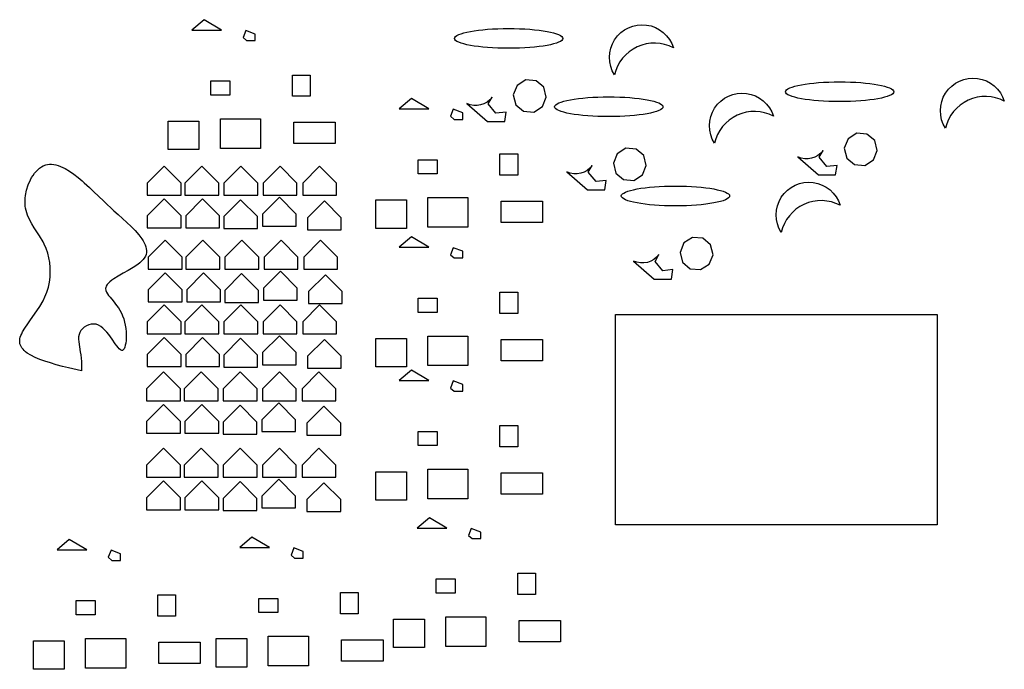
# Model space of a CAD drawing. Units: millimetres. Extents: x 203 to 16025, y -1943 to 8493.
import ezdxf

# ---------------------------------------------------------------- set-up
doc = ezdxf.new("R2010")
doc.units = ezdxf.units.MM

msp = doc.modelspace()

# ---------------------------------------------------------------- linework, layer by layer
for points in [[(2970, 8326), (3446, 8326), (3165, 8493), (2970, 8326)], [(3837, 8320), (3793, 8206), (3849, 8157), (3989, 8157), (3989, 8262), (3837, 8320)], [(6303, 7061), (6779, 7061), (6498, 7228), (6303, 7061)], [(7170, 7055), (7126, 6941), (7182, 6891), (7322, 6891), (7322, 6997), (7170, 7055)], [(6303, 4836), (6779, 4836), (6498, 5002), (6303, 4836)], [(7170, 4830), (7126, 4716), (7182, 4666), (7322, 4666), (7322, 4772), (7170, 4830)], [(6303, 2695), (6779, 2695), (6498, 2862), (6303, 2695)], [(7170, 2689), (7126, 2575), (7182, 2526), (7322, 2526), (7322, 2631), (7170, 2689)], [(6592, 326), (7068, 326), (6787, 492), (6592, 326)], [(7459, 320), (7415, 206), (7471, 156), (7611, 156), (7611, 261), (7459, 320)], [(3741, 13), (4216, 13), (3935, 180), (3741, 13)], [(805, -23), (1280, -23), (999, 143), (805, -23)], [(4607, 7), (4563, -107), (4619, -156), (4759, -156), (4759, -51), (4607, 7)], [(1671, -29), (1627, -143), (1683, -193), (1823, -193), (1823, -87), (1671, -29)]]:
    msp.add_lwpolyline(points)
for points in [[(10707, 8041, 0.492147), (9761, 7606, -1.142997)], [(16025, 7184, 0.492147), (15079, 6749, -1.142997)], [(12314, 6943, 0.492147), (11368, 6508, -1.142997)], [(7388, 7147), (7719, 6856), (7997, 6856), (8020, 7008), (7856, 6991), (7733, 7140), (7796, 7249, -0.356294)], [(12706, 6290), (13037, 5999), (13314, 5999), (13338, 6152), (13174, 6134), (13050, 6283), (13114, 6392, -0.356294)], [(8995, 6049), (9326, 5758), (9604, 5758), (9628, 5911), (9464, 5893), (9340, 6042), (9404, 6151, -0.356294)], [(13386, 5511, 0.492147), (12440, 5075, -1.142997)], [(10067, 4616), (10398, 4325), (10676, 4325), (10699, 4478), (10535, 4460), (10412, 4609), (10475, 4719, -0.356294)]]:
    msp.add_lwpolyline(points, format="xyb", close=True)
for points in [[(4872, 7262), (4587, 7262), (4587, 7604), (4872, 7604)], [(3275, 7509), (3579, 7509), (3579, 7281), (3275, 7281)], [(8665, 7248), (8626, 7407), (8500, 7513), (8336, 7525), (8197, 7438), (8135, 7286), (8174, 7127), (8300, 7021), (8464, 7009), (8603, 7096)], [(2590, 6863), (3084, 6863), (3084, 6407), (2590, 6407)], [(3427, 6901), (4073, 6901), (4073, 6426), (3427, 6426)], [(4606, 6844), (5271, 6844), (5271, 6502), (4606, 6502)], [(13983, 6391), (13943, 6550), (13818, 6656), (13654, 6668), (13515, 6581), (13453, 6429), (13492, 6270), (13618, 6164), (13782, 6152), (13921, 6239)], [(8205, 5997), (7920, 5997), (7920, 6339), (8205, 6339)], [(10272, 6150), (10233, 6309), (10107, 6415), (9944, 6427), (9804, 6340), (9743, 6188), (9782, 6029), (9907, 5923), (10071, 5911), (10211, 5998)], [(6608, 6244), (6912, 6244), (6912, 6016), (6608, 6016)], [(1196, 2850), (989, 2899), (888, 2924), (790, 2951), (696, 2978), (607, 3006), (525, 3036), (449, 3068), (382, 3102), (324, 3138), (298, 3157), (276, 3177), (256, 3198), (239, 3219), (225, 3241), (214, 3264), (207, 3287), (203, 3312), (203, 3335), (206, 3364), (213, 3391), (223, 3419), (235, 3448), (250, 3478), (287, 3540), (331, 3605), (379, 3672), (480, 3814), (528, 3888), (578, 3975), (609, 4040), (640, 4118), (663, 4197), (680, 4276), (691, 4355), (695, 4434), (694, 4513), (686, 4590), (672, 4667), (653, 4742), (628, 4815), (597, 4886), (578, 4924), (522, 5020), (437, 5150), (397, 5215), (360, 5282), (328, 5352), (305, 5425), (296, 5463), (291, 5498), (288, 5543), (288, 5585), (290, 5627), (295, 5670), (313, 5756), (340, 5840), (375, 5920), (395, 5957), (417, 5992), (441, 6025), (467, 6056), (494, 6083), (522, 6107), (552, 6128), (582, 6145), (622, 6160), (647, 6166), (681, 6170), (715, 6170), (750, 6166), (786, 6159), (822, 6148), (858, 6135), (931, 6101), (1003, 6058), (1074, 6009), (1142, 5956), (1207, 5902), (1240, 5873), (1325, 5796), (1379, 5745), (1484, 5643), (1537, 5591), (1592, 5538), (1682, 5454), (1715, 5424), (1784, 5364), (1854, 5301), (1994, 5172), (2058, 5106), (2116, 5039), (2166, 4974), (2187, 4941), (2204, 4909), (2219, 4876), (2230, 4845), (2237, 4814), (2241, 4783), (2239, 4753), (2234, 4723), (2223, 4694), (2214, 4678), (2186, 4639), (2161, 4613), (2131, 4587), (2099, 4561), (2025, 4512), (1946, 4465), (1864, 4419), (1785, 4373), (1713, 4328), (1681, 4306), (1652, 4283), (1628, 4260), (1608, 4238), (1594, 4214), (1586, 4191), (1583, 4174), (1588, 4142), (1598, 4117), (1613, 4091), (1632, 4064), (1654, 4036), (1706, 3974), (1761, 3904), (1788, 3866), (1814, 3825), (1843, 3768), (1857, 3735), (1874, 3686), (1887, 3635), (1898, 3583), (1906, 3531), (1911, 3480), (1914, 3430), (1914, 3383), (1911, 3338), (1906, 3298), (1900, 3262), (1891, 3231), (1880, 3207), (1868, 3190), (1854, 3181), (1843, 3179), (1821, 3188), (1803, 3204), (1783, 3226), (1762, 3254), (1739, 3286), (1689, 3359), (1633, 3436), (1603, 3473), (1572, 3507), (1539, 3539), (1504, 3565), (1468, 3585), (1431, 3599), (1410, 3603), (1352, 3602), (1312, 3592), (1275, 3576), (1240, 3555), (1210, 3529), (1185, 3499), (1168, 3467), (1156, 3433), (1150, 3397), (1149, 3359), (1151, 3320), (1162, 3240), (1177, 3158), (1185, 3110), (1195, 3000), (1196, 2850)], [(2250, 5866), (2250, 5673), (2795, 5673), (2795, 5866), (2523, 6138)], [(2856, 5866), (2856, 5673), (3401, 5673), (3401, 5866), (3128, 6138)], [(3483, 5866), (3483, 5673), (4028, 5673), (4028, 5866), (3755, 6138)], [(4113, 5866), (4113, 5673), (4658, 5673), (4658, 5866), (4386, 6138)], [(4750, 5866), (4750, 5673), (5294, 5673), (5294, 5866), (5022, 6138)], [(2250, 5342), (2250, 5150), (2795, 5150), (2795, 5342), (2523, 5614)], [(2870, 5342), (2870, 5150), (3414, 5150), (3414, 5342), (3142, 5614)], [(3481, 5329), (3481, 5136), (4025, 5136), (4025, 5329), (3753, 5601)], [(4102, 5369), (4102, 5177), (4647, 5177), (4647, 5369), (4375, 5642)], [(4826, 5311), (4826, 5119), (5371, 5119), (5371, 5311), (5099, 5584)], [(5923, 5598), (6418, 5598), (6418, 5141), (5923, 5141)], [(6760, 5636), (7406, 5636), (7406, 5160), (6760, 5160)], [(7939, 5579), (8604, 5579), (8604, 5236), (7939, 5236)], [(2267, 4678), (2267, 4485), (2811, 4485), (2811, 4678), (2539, 4950)], [(2872, 4678), (2872, 4485), (3417, 4485), (3417, 4678), (3144, 4950)], [(3499, 4678), (3499, 4485), (4044, 4485), (4044, 4678), (3772, 4950)], [(4129, 4678), (4129, 4485), (4674, 4485), (4674, 4678), (4402, 4950)], [(4766, 4678), (4766, 4485), (5311, 4485), (5311, 4678), (5038, 4950)], [(11344, 4717), (11305, 4877), (11179, 4982), (11015, 4994), (10876, 4908), (10814, 4755), (10853, 4596), (10979, 4490), (11143, 4479), (11282, 4565)], [(4119, 4182), (4119, 3989), (4663, 3989), (4663, 4182), (4391, 4454)], [(2267, 4154), (2267, 3962), (2811, 3962), (2811, 4154), (2539, 4427)], [(2886, 4154), (2886, 3962), (3430, 3962), (3430, 4154), (3158, 4427)], [(3497, 4141), (3497, 3948), (4042, 3948), (4042, 4141), (3769, 4413)], [(4843, 4124), (4843, 3931), (5387, 3931), (5387, 4124), (5115, 4396)], [(8205, 3772), (7920, 3772), (7920, 4114), (8205, 4114)], [(6608, 4019), (6912, 4019), (6912, 3791), (6608, 3791)], [(2250, 3640), (2250, 3448), (2795, 3448), (2795, 3640), (2523, 3913)], [(2856, 3640), (2856, 3448), (3401, 3448), (3401, 3640), (3128, 3913)], [(3483, 3640), (3483, 3448), (4028, 3448), (4028, 3640), (3755, 3913)], [(4113, 3640), (4113, 3448), (4658, 3448), (4658, 3640), (4386, 3913)], [(4750, 3640), (4750, 3448), (5294, 3448), (5294, 3640), (5022, 3913)], [(9777, 3758), (14945, 3758), (14945, 380), (9777, 380)], [(2250, 3117), (2250, 2924), (2795, 2924), (2795, 3117), (2523, 3389)], [(2870, 3117), (2870, 2924), (3414, 2924), (3414, 3117), (3142, 3389)], [(3481, 3103), (3481, 2910), (4025, 2910), (4025, 3103), (3753, 3375)], [(4102, 3144), (4102, 2951), (4647, 2951), (4647, 3144), (4375, 3416)], [(4826, 3086), (4826, 2893), (5371, 2893), (5371, 3086), (5099, 3358)], [(5923, 3373), (6418, 3373), (6418, 2916), (5923, 2916)], [(6760, 3411), (7406, 3411), (7406, 2935), (6760, 2935)], [(7939, 3354), (8604, 3354), (8604, 3011), (7939, 3011)], [(2240, 2564), (2240, 2371), (2785, 2371), (2785, 2564), (2513, 2836)], [(2846, 2564), (2846, 2371), (3390, 2371), (3390, 2564), (3118, 2836)], [(3473, 2564), (3473, 2371), (4017, 2371), (4017, 2564), (3745, 2836)], [(4103, 2564), (4103, 2371), (4648, 2371), (4648, 2564), (4375, 2836)], [(4740, 2564), (4740, 2371), (5284, 2371), (5284, 2564), (5012, 2836)], [(2240, 2040), (2240, 1848), (2785, 1848), (2785, 2040), (2513, 2312)], [(2859, 2040), (2859, 1848), (3404, 1848), (3404, 2040), (3132, 2312)], [(3471, 2027), (3471, 1834), (4015, 1834), (4015, 2027), (3743, 2299)], [(4092, 2067), (4092, 1875), (4637, 1875), (4637, 2067), (4365, 2340)], [(4816, 2009), (4816, 1817), (5361, 1817), (5361, 2009), (5089, 2282)], [(8205, 1631), (7920, 1631), (7920, 1973), (8205, 1973)], [(6608, 1878), (6912, 1878), (6912, 1650), (6608, 1650)], [(2240, 1338), (2240, 1145), (2785, 1145), (2785, 1338), (2513, 1610)], [(2846, 1338), (2846, 1145), (3390, 1145), (3390, 1338), (3118, 1610)], [(3473, 1338), (3473, 1145), (4017, 1145), (4017, 1338), (3745, 1610)], [(4103, 1338), (4103, 1145), (4648, 1145), (4648, 1338), (4375, 1610)], [(4740, 1338), (4740, 1145), (5284, 1145), (5284, 1338), (5012, 1610)], [(6760, 1270), (7406, 1270), (7406, 795), (6760, 795)], [(4092, 841), (4092, 649), (4637, 649), (4637, 841), (4365, 1114)], [(5923, 1232), (6418, 1232), (6418, 776), (5923, 776)], [(7939, 1213), (8604, 1213), (8604, 871), (7939, 871)], [(2240, 814), (2240, 621), (2785, 621), (2785, 814), (2513, 1086)], [(2859, 814), (2859, 621), (3404, 621), (3404, 814), (3132, 1086)], [(3471, 800), (3471, 608), (4015, 608), (4015, 800), (3743, 1073)], [(4816, 783), (4816, 591), (5361, 591), (5361, 783), (5089, 1055)], [(8494, -739), (8208, -739), (8208, -396), (8494, -396)], [(6896, -491), (7201, -491), (7201, -720), (6896, -720)], [(2706, -1087), (2421, -1087), (2421, -745), (2706, -745)], [(5642, -1051), (5357, -1051), (5357, -709), (5642, -709)], [(1109, -840), (1413, -840), (1413, -1068), (1109, -1068)], [(4045, -804), (4349, -804), (4349, -1032), (4045, -1032)], [(7049, -1100), (7695, -1100), (7695, -1575), (7049, -1575)], [(6212, -1138), (6706, -1138), (6706, -1594), (6212, -1594)], [(8228, -1157), (8893, -1157), (8893, -1499), (8228, -1499)], [(4197, -1412), (4843, -1412), (4843, -1887), (4197, -1887)], [(424, -1486), (919, -1486), (919, -1943), (424, -1943)], [(1261, -1448), (1907, -1448), (1907, -1924), (1261, -1924)], [(2440, -1505), (3105, -1505), (3105, -1848), (2440, -1848)], [(3360, -1450), (3855, -1450), (3855, -1907), (3360, -1907)], [(5376, -1469), (6041, -1469), (6041, -1811), (5376, -1811)]]:
    msp.add_lwpolyline(points, close=True)
for centre in [(8061, 8192), (13379, 7335), (9669, 7094), (10740, 5661)]:
    msp.add_ellipse(centre, major_axis=(871, 0), ratio=0.18261)

doc.saveas('drawing.dxf')
